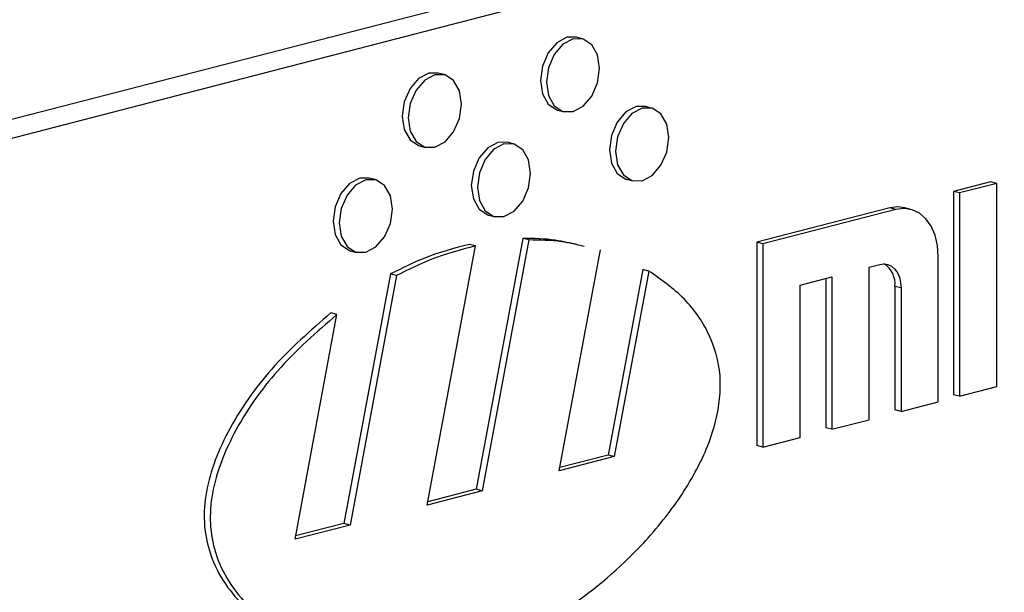
# Model space of a CAD drawing. Units: inches. Extents: x 5 to 105, y 5 to 79.
# Drawn here: x 70 to 70, y 63 to 63 of the extents above; entities that cross this region are included whole.
import ezdxf

# ---------------------------------------------------------------- set-up
doc = ezdxf.new("R2010")
doc.units = ezdxf.units.IN
doc.header["$LTSCALE"] = 10
doc.header["$MEASUREMENT"] = 0

msp = doc.modelspace()

# ---------------------------------------------------------------- linework, layer by layer
at = {"color": 7, "linetype": 'Continuous', "lineweight": 25}
for p, q in [((71.28133, 63.57524), (69.33678, 63.07195)), ((71.30247, 63.56976), (69.35793, 63.06648)), ((70.01633, 63.20882), (70.01279, 63.20974)), ((69.9359, 63.188), (69.93236, 63.18892)), ((70.05655, 63.16852), (70.05301, 63.16943)), ((70.00183, 63.16738), (70.00537, 63.16647)), ((69.9214, 63.14656), (69.92493, 63.14565)), ((69.97611, 63.1477), (69.97258, 63.14862)), ((69.89568, 63.12688), (69.89214, 63.1278)), ((70.04205, 63.12708), (70.04558, 63.12616)), ((70.25397, 63.12562), (70.23231, 63.12001)), ((70.2575, 63.1247), (70.23585, 63.1191)), ((70.2575, 63.1247), (70.25397, 63.12562)), ((70.2575, 63.00638), (70.2575, 63.1247)), ((70.23231, 63.12001), (70.23231, 63.00169)), ((70.23585, 63.1191), (70.23231, 63.12001)), ((70.23585, 63.1191), (70.23585, 63.00077)), ((69.96162, 63.10626), (69.96515, 63.10535)), ((70.19519, 63.11041), (70.11785, 63.09039)), ((70.19872, 63.10949), (70.12138, 63.08947)), ((70.19872, 63.10949), (70.19519, 63.11041)), ((70.20749, 63.10957), (70.20396, 63.11048)), ((69.92587, 62.93745), (69.95403, 63.0883)), ((69.95403, 63.0883), (69.95049, 63.08921)), ((69.98162, 63.09268), (69.95436, 62.94665)), ((69.98516, 63.09176), (69.9579, 62.94574)), ((69.98516, 63.09176), (69.98162, 63.09268)), ((70.11785, 63.09039), (70.11785, 62.97206)), ((70.12138, 63.08947), (70.11785, 63.09039)), ((70.12138, 63.08947), (70.12138, 62.97115)), ((69.88118, 63.08544), (69.88472, 63.08453)), ((70.00274, 62.95734), (70.02675, 63.08597)), ((70.18325, 63.07591), (70.18944, 63.07751)), ((70.22347, 62.99757), (70.22347, 63.08209)), ((69.9046, 63.07196), (69.8775, 62.92676)), ((69.90814, 63.07104), (69.88103, 62.92584)), ((69.90814, 63.07104), (69.9046, 63.07196)), ((70.05139, 63.07458), (70.03123, 62.96655)), ((70.05493, 63.07367), (70.03476, 62.96563)), ((70.05493, 63.07367), (70.05139, 63.07458)), ((70.18325, 62.98716), (70.18325, 63.07591)), ((70.14304, 63.0655), (70.1616, 63.0703)), ((70.14304, 62.97675), (70.14304, 63.0655)), ((70.15806, 63.06939), (70.15806, 62.98247)), ((70.1616, 63.0703), (70.1616, 62.98156)), ((70.19828, 63.06472), (70.19828, 62.99288)), ((70.20182, 63.06381), (70.19828, 63.06472)), ((70.20182, 63.06381), (70.20182, 62.99197)), ((69.849, 62.91756), (69.87343, 63.04838)), ((69.87343, 63.04838), (69.86989, 63.0493)), ((70.23585, 63.00077), (70.2575, 63.00638)), ((70.20182, 62.99197), (70.22347, 62.99757)), ((70.23585, 63.00077), (70.23231, 63.00169)), ((70.20182, 62.99197), (70.19828, 62.99288)), ((70.1616, 62.98156), (70.18325, 62.98716)), ((70.1616, 62.98156), (70.15806, 62.98247)), ((70.12138, 62.97115), (70.14304, 62.97675)), ((70.12138, 62.97115), (70.11785, 62.97206)), ((70.03476, 62.96563), (70.00274, 62.95734)), ((70.03123, 62.96655), (70.00309, 62.95927)), ((70.03476, 62.96563), (70.03123, 62.96655)), ((69.9579, 62.94574), (69.92587, 62.93745)), ((69.95436, 62.94665), (69.92623, 62.93937)), ((69.9579, 62.94574), (69.95436, 62.94665)), ((69.88103, 62.92584), (69.849, 62.91756)), ((69.8775, 62.92676), (69.84936, 62.91948)), ((69.88103, 62.92584), (69.8775, 62.92676))]:
    msp.add_line(p, q, dxfattribs=at)
at = {"color": 7, "linetype": 'Continuous', "lineweight": 25, "flags": 128}
for points in [[(70.01279, 63.20974), (70.00731, 63.20969), (70.00139, 63.20655), (69.99638, 63.20067), (69.99302, 63.19295), (69.99184, 63.18456), (69.99302, 63.17677), (69.99638, 63.17079), (70.00139, 63.16751), (70.00183, 63.16738)], [(70.02632, 63.19165), (70.02514, 63.19943), (70.02179, 63.20542), (70.01677, 63.2087), (70.01085, 63.20877), (70.00493, 63.20563), (69.99991, 63.19975), (69.99656, 63.19203), (69.99538, 63.18364), (69.99656, 63.17586), (69.99991, 63.16987), (70.00493, 63.16659), (70.01085, 63.16651), (70.01677, 63.16965), (70.02179, 63.17553), (70.02514, 63.18326), (70.02632, 63.19165)], [(69.93236, 63.18892), (69.92688, 63.18887), (69.92096, 63.18573), (69.91594, 63.17985), (69.91259, 63.17213), (69.91141, 63.16374), (69.91259, 63.15596), (69.91594, 63.14997), (69.92096, 63.14669), (69.9214, 63.14656)], [(69.94588, 63.17083), (69.94471, 63.17861), (69.94135, 63.1846), (69.93633, 63.18788), (69.93042, 63.18796), (69.9245, 63.18482), (69.91948, 63.17894), (69.91612, 63.17121), (69.91495, 63.16282), (69.91612, 63.15504), (69.91948, 63.14905), (69.9245, 63.14577), (69.93042, 63.1457), (69.93633, 63.14884), (69.94135, 63.15472), (69.94471, 63.16244), (69.94588, 63.17083)], [(70.05301, 63.16943), (70.04753, 63.16939), (70.04161, 63.16625), (70.03659, 63.16037), (70.03324, 63.15264), (70.03206, 63.14425), (70.03324, 63.13647), (70.03659, 63.13048), (70.04161, 63.1272), (70.04205, 63.12708)], [(70.06653, 63.15134), (70.06536, 63.15913), (70.062, 63.16511), (70.05698, 63.16839), (70.05107, 63.16847), (70.04515, 63.16533), (70.04013, 63.15945), (70.03677, 63.15173), (70.0356, 63.14334), (70.03677, 63.13556), (70.04013, 63.12957), (70.04515, 63.12629), (70.05107, 63.12621), (70.05698, 63.12935), (70.062, 63.13523), (70.06536, 63.14295), (70.06653, 63.15134)], [(69.97258, 63.14862), (69.9671, 63.14857), (69.96118, 63.14543), (69.95616, 63.13955), (69.95281, 63.13183), (69.95163, 63.12344), (69.95281, 63.11565), (69.95616, 63.10967), (69.96118, 63.10639), (69.96162, 63.10626)], [(69.9861, 63.13053), (69.98492, 63.13831), (69.98157, 63.1443), (69.97655, 63.14758), (69.97063, 63.14765), (69.96471, 63.14451), (69.95969, 63.13863), (69.95634, 63.13091), (69.95516, 63.12252), (69.95634, 63.11474), (69.95969, 63.10875), (69.96471, 63.10547), (69.97063, 63.10539), (69.97655, 63.10853), (69.98157, 63.11441), (69.98492, 63.12214), (69.9861, 63.13053)], [(69.89214, 63.1278), (69.88666, 63.12775), (69.88074, 63.12461), (69.87573, 63.11873), (69.87237, 63.11101), (69.87119, 63.10262), (69.87237, 63.09484), (69.87573, 63.08885), (69.88074, 63.08557), (69.88118, 63.08544)], [(69.90567, 63.10971), (69.90449, 63.11749), (69.90114, 63.12348), (69.89612, 63.12676), (69.8902, 63.12684), (69.88428, 63.1237), (69.87926, 63.11782), (69.87591, 63.11009), (69.87473, 63.1017), (69.87591, 63.09392), (69.87926, 63.08793), (69.88428, 63.08465), (69.8902, 63.08458), (69.89612, 63.08772), (69.90114, 63.0936), (69.90449, 63.10132), (69.90567, 63.10971)], [(70.20396, 63.11048), (70.20002, 63.11101), (70.19519, 63.11041)], [(70.22347, 63.08209), (70.223, 63.08856), (70.22159, 63.09454), (70.2193, 63.09979), (70.21622, 63.10412), (70.21247, 63.10735), (70.20819, 63.10937), (70.20355, 63.11009), (70.19872, 63.10949)], [(70.18944, 63.07751), (70.19186, 63.07781), (70.19418, 63.07745), (70.19632, 63.07644), (70.19819, 63.07482), (70.19973, 63.07266), (70.20087, 63.07003), (70.20158, 63.06704), (70.20182, 63.06381)]]:
    msp.add_lwpolyline(points, dxfattribs=at)
at = {"color": 7, "linetype": 'Continuous', "lineweight": 25}
msp.add_arc((70.18438, 63.0661), 0.01397, 354.33429, 56.90185, dxfattribs=at)
for points, knots in [([(69.95049, 63.08921), (69.94184, 63.08692), (69.92642, 63.08284), (69.91125, 63.07527), (69.9046, 63.07196)], [0, 0, 0, 0, 0.5616467, 1, 1, 1, 1]), ([(69.95403, 63.0883), (69.94537, 63.086), (69.92996, 63.08192), (69.91479, 63.07436), (69.90814, 63.07104)], [0, 0, 0, 0, 0.5616467, 1, 1, 1, 1]), ([(70.01386, 63.08882), (70.00944, 63.08988), (69.99894, 63.09241), (69.98797, 63.09258), (69.98162, 63.09268)], [0, 0, 0, 0, 0.421145, 1, 1, 1, 1]), ([(70.0174, 63.08791), (70.01298, 63.08897), (70.00247, 63.09149), (69.99151, 63.09166), (69.98516, 63.09176)], [0, 0, 0, 0, 0.421145, 1, 1, 1, 1]), ([(69.8792, 62.85055), (69.88665, 62.84855), (69.90921, 62.84252), (69.95005, 62.84843), (69.99753, 62.8689), (70.0362, 62.89811), (70.06445, 62.92868), (70.08287, 62.95617), (70.09493, 62.98464), (70.0981, 63.01374), (70.09043, 63.03884), (70.07555, 63.05937), (70.06211, 63.06869), (70.05493, 63.07367)], [0, 0, 0, 0, 0.072693, 0.220251, 0.367584, 0.507453, 0.592205, 0.667391, 0.732401, 0.790581, 0.850977, 0.920378, 1, 1, 1, 1]), ([(69.86989, 63.0493), (69.85804, 63.03903), (69.83593, 63.01987), (69.81322, 62.98808), (69.80139, 62.96191), (69.79641, 62.94316), (69.79563, 62.92488), (69.80116, 62.89986), (69.82103, 62.87401), (69.84542, 62.85735), (69.86246, 62.85421), (69.86647, 62.85347)], [0, 0, 0, 0, 0.181851, 0.3393516, 0.4078291, 0.470321, 0.5297387, 0.5907739, 0.7485835, 0.9409116, 1, 1, 1, 1]), ([(69.87343, 63.04838), (69.86158, 63.03811), (69.83946, 63.01895), (69.81676, 62.98716), (69.80493, 62.961), (69.79995, 62.94224), (69.79917, 62.92397), (69.80469, 62.89895), (69.82457, 62.87309), (69.84895, 62.85644), (69.866, 62.8533), (69.87, 62.85256)], [0, 0, 0, 0, 0.181851, 0.3393516, 0.4078291, 0.470321, 0.5297387, 0.5907739, 0.7485835, 0.9409116, 1, 1, 1, 1])]:
    msp.add_open_spline(points, degree=3, knots=knots, dxfattribs=at)

doc.saveas('drawing.dxf')
